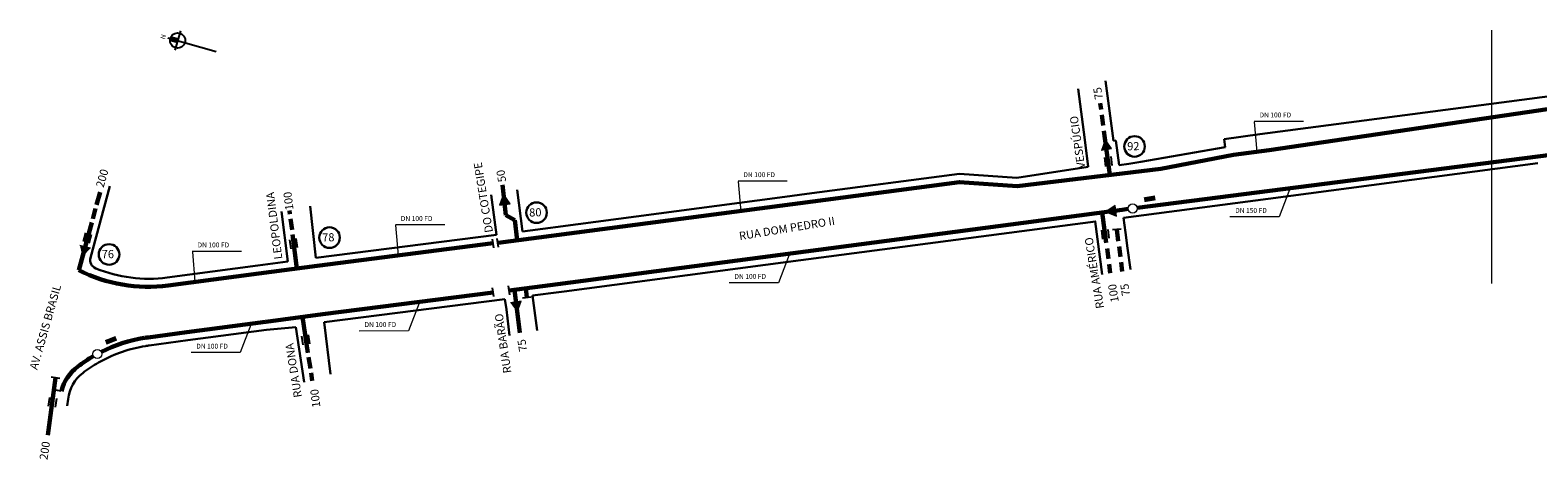
# Model space of a CAD drawing. Units: millimetres. Extents: x 17155 to 195778, y 13483 to 51795.
# Drawn here: x 17155 to 110076, y 13533 to 39986 of the extents above; entities that cross this region are included whole.
import ezdxf
from ezdxf.enums import TextEntityAlignment as Align

# ---------------------------------------------------------------- set-up
doc = ezdxf.new("R2010")
doc.units = ezdxf.units.MM
for name, color, linetype in [('A-AUXIL', 7, 'Continuous'), ('A-TEXTO-R140', 6, 'Continuous'), ('PECAS', 2, 'Continuous')]:
    doc.layers.add(name, color=color, linetype=linetype)
for name, color, linetype, lineweight in [('G-ALINHAMENTO PREDIAL', 3, 'Continuous', 30), ('G-COTA', 1, 'Continuous', 13), ('G-PEÇA', 2, 'Continuous', 20), ('G-REDE FINA', 6, 'Continuous', 60), ('G-TEXTO 100', 3, 'Continuous', 30), ('G-TEXTO 60', 2, 'Continuous', 20)]:
    doc.layers.add(name, color=color, linetype=linetype, lineweight=lineweight)
doc.styles.add('ROMANS', font='romans', dxfattribs={"height": 1.5})

msp = doc.modelspace()

# ---------------------------------------------------------------- hatches: boundary and pattern name
at = {"layer": 'G-PEÇA'}
h = msp.add_hatch(color=256, dxfattribs=at)
h.paths.add_polyline_path([(83156, 32605), (83461, 32648), (83401, 33274), (83397, 33280)])
h.paths.add_polyline_path([(83461, 32648), (83808, 32698), (83401, 33274)])
h = msp.add_hatch(color=256, dxfattribs=at)
h.paths.add_polyline_path([(46086, 29208), (46392, 29247), (46342, 29873), (46338, 29880)])
h.paths.add_polyline_path([(46392, 29247), (46740, 29292), (46342, 29873)])
for points in [[(85787, 29694), (85837, 29399), (86522, 29515), (86472, 29810)], [(21758, 20901), (21868, 20623), (22514, 20879), (22404, 21157)]]:
    msp.add_hatch(color=256, dxfattribs=at).paths.add_polyline_path(points)
h = msp.add_hatch(color=256, dxfattribs=at)
h.paths.add_polyline_path([(84116, 28542), (84077, 28848), (83451, 28798), (83444, 28793)])
h.paths.add_polyline_path([(84077, 28848), (84032, 29196), (83451, 28798)])
h = msp.add_hatch(color=256, dxfattribs=at)
h.paths.add_polyline_path([(20864, 26555), (20566, 26633), (20377, 26034), (20378, 26026)])
h.paths.add_polyline_path([(20566, 26633), (20226, 26723), (20377, 26034)])
h = msp.add_hatch(color=256, dxfattribs=at)
h.paths.add_polyline_path([(47407, 23296), (47103, 23248), (47171, 22624), (47175, 22617)])
h.paths.add_polyline_path([(47103, 23248), (46756, 23194), (47171, 22624)])

# ---------------------------------------------------------------- linework, layer by layer
at = {"layer": 'A-AUXIL', "color": 2}
for p, q in [((25650, 39518), (28623, 38673)), ((26413, 39943), (26075, 38756))]:
    msp.add_line(p, q, dxfattribs=at)
msp.add_circle((26244, 39350), 467, dxfattribs=at)
at = {"layer": 'A-TEXTO-R140'}
for p, q in [((25777, 39374), (26216, 39249)), ((25834, 39574), (26272, 39450))]:
    msp.add_line(p, q, dxfattribs=at)
at = {"layer": 'G-ALINHAMENTO PREDIAL', "linetype": 'Continuous', "ltscale": 0.25}
for p, q in [((81742, 36381), (82162, 33231)), ((83426, 36875), (83923, 33174)), ((82162, 33231), (82354, 31578)), ((83923, 33174), (84072, 33203)), ((84072, 33203), (84282, 31683)), ((85604, 31876), (90807, 32776)), ((90734, 33286), (90807, 32776)), ((84282, 31683), (84876, 31761)), ((84876, 31761), (85604, 31876)), ((110076, 31797), (93456, 29610)), ((82354, 31578), (77957, 30887)), ((20878, 25975), (22075, 30374)), ((20878, 25975), (22074, 30374)), ((45570, 29842), (45900, 27395)), ((47175, 30147), (47497, 27599)), ((33037, 25748), (32644, 28814)), ((34405, 29149), (34771, 25975)), ((93456, 29610), (84529, 28435)), ((82800, 28206), (83231, 24951)), ((84666, 27524), (84529, 28435)), ((43667, 27110), (43666, 27119)), ((84786, 26559), (84666, 27524)), ((84969, 25261), (84786, 26559)), ((25600, 24755), (31182, 25500)), ((25600, 24755), (31182, 25500)), ((31182, 25500), (33035, 25748)), ((46413, 23428), (46505, 22780)), ((48117, 23646), (48398, 21491)), ((46505, 22780), (46703, 21191)), ((26882, 20894), (31717, 21539)), ((33524, 21700), (31717, 21539)), ((33524, 21700), (34051, 18310)), ((35668, 18803), (35265, 22006)), ((35273, 21950), (35265, 22005))]:
    msp.add_line(p, q, dxfattribs=at)
for points in [[(113952, 36143, 0.032878), (110812, 35928), (92934, 33576), (90734, 33286)], [(24267, 20541, 0.085724), (21497, 19591), (21372, 19521)], [(24289, 20545, -0.006007), (24493, 20574), (26882, 20894)], [(20395, 18877, -0.030903), (21377, 19524, -0.034219)]]:
    msp.add_lwpolyline(points, format="xyb", dxfattribs=at)
for points in [[(77957, 30887), (74425, 31138), (65335, 29941)], [(65335, 29941), (63352, 29680)], [(63352, 29680), (49538, 27861), (49230, 27820), (47497, 27599)], [(82800, 28206), (82806, 28207), (63874, 25714)], [(45900, 27395), (34771, 25975)], [(63874, 25714), (50060, 23895), (49737, 23852), (48117, 23646), (48117, 23646)], [(46413, 23428), (35265, 22006)], [(19442, 16859), (19489, 17276)]]:
    msp.add_lwpolyline(points, dxfattribs=at)
for centre, radius, start, end in [((21409, 25830), 550, 164.78858, 247.71676), ((21409, 25830), 550, 164.78868, 247.71685), ((24462, 33279), 8600, 247.71685, 277.60808), ((21825, 17012), 2350, 127.48181, 173.55397)]:
    msp.add_arc(centre, radius, start, end, dxfattribs=at)
at = {"layer": 'G-COTA'}
for p, q in [((107234, 24382), (107234, 39986)), ((95629, 34370), (92598, 34368)), ((92601, 34346), (92763, 32487)), ((63818, 30692), (60787, 30690)), ((60790, 30669), (60952, 28810)), ((94788, 30212), (94131, 28497)), ((42706, 27994), (39675, 27992)), ((39679, 27971), (39840, 26112)), ((94131, 28497), (91100, 28489)), ((30178, 26367), (27147, 26365)), ((27151, 26343), (27312, 24484)), ((63925, 26149), (63268, 24435)), ((63268, 24435), (60237, 24427)), ((41126, 23185), (40468, 21471)), ((30760, 21853), (30102, 20139)), ((40468, 21471), (37437, 21463)), ((30102, 20139), (27071, 20131))]:
    msp.add_line(p, q, dxfattribs=at)
at = {"layer": 'G-PEÇA'}
for p, q in [((83156, 32605), (83808, 32698)), ((83808, 32698), (83397, 33280)), ((46338, 29880), (46086, 29208)), ((46740, 29292), (46338, 29880)), ((46086, 29208), (46740, 29292)), ((84032, 29196), (83444, 28793)), ((84116, 28542), (84032, 29196)), ((83444, 28793), (84116, 28542)), ((20864, 26555), (20226, 26723)), ((47407, 23296), (46756, 23194)), ((47175, 22617), (47407, 23296))]:
    msp.add_line(p, q, dxfattribs=at)
for centre in [(85099, 29007), (21292, 20049)]:
    msp.add_circle(centre, 282, dxfattribs=at)
at = {"layer": 'G-REDE FINA'}
for p, q in [((83107, 35483), (83159, 35101)), ((83204, 34766), (83290, 34126)), ((83335, 33791), (83700, 31079)), ((114320, 32743), (85378, 29051)), ((86837, 31459), (91313, 32301)), ((86837, 31459), (77994, 30389)), ((46476, 28606), (46271, 30471)), ((33169, 28652), (33140, 28877)), ((84819, 28978), (84464, 28931)), ((33293, 27688), (33204, 28376)), ((47019, 28288), (46476, 28606)), ((47173, 27054), (47019, 28288)), ((83230, 28769), (83479, 26883)), ((33599, 25315), (33328, 27414)), ((84125, 27716), (84219, 27004)), ((83524, 26548), (83609, 25908)), ((84263, 26668), (84348, 26028)), ((31248, 25005), (34834, 25479)), ((83653, 25572), (83727, 25017)), ((84393, 25693), (84467, 25134)), ((25666, 24259), (31248, 25005)), ((47003, 24007), (47336, 21359)), ((47703, 24093), (47776, 23533)), ((35202, 22502), (31673, 22037)), ((33931, 22335), (34275, 20122)), ((26816, 21389), (31651, 22035)), ((34317, 19853), (34425, 19162)), ((34466, 18894), (34545, 18387)), ((18254, 15045), (18713, 18581))]:
    msp.add_line(p, q, dxfattribs=at)
at = {"layer": 'G-REDE FINA', "linetype": 'Continuous', "ltscale": 0.25}
for p, q in [((21254, 29241), (21461, 30005)), ((21017, 28367), (21191, 29011)), ((20158, 25204), (20954, 28137))]:
    msp.add_line(p, q, dxfattribs=at)
at = {"layer": 'G-REDE FINA'}
for points in [[(115485, 35589, 0.053276), (111361, 35227), (93513, 32591), (91313, 32301)], [(24211, 21038, -0.006007), (24427, 21070), (26816, 21389)], [(24187, 21035, 0.076791), (21542, 20180, 0.076791)], [(20094, 19277, -0.028538), (21046, 19910, -0.028538)]]:
    msp.add_lwpolyline(points, format="xyb", dxfattribs=at)
for points in [[(77994, 30389), (74440, 30636), (65401, 29445)], [(65401, 29445), (49603, 27365), (49295, 27324), (45990, 26903)], [(84464, 28931), (49673, 24348), (46669, 23965)], [(45683, 26863), (34834, 25479)], [(45686, 23839), (35202, 22502)]]:
    msp.add_lwpolyline(points, dxfattribs=at)
for centre, radius, start, end in [((24459, 33753), 9570, 243.28905, 277.24532), ((21825, 17012), 2850, 127.48181, 164.63136)]:
    msp.add_arc(centre, radius, start, end, dxfattribs=at)
at = {"layer": 'G-TEXTO 100'}
for centre in [(85222, 32827), (48367, 28751), (35609, 27214), (22019, 26176)]:
    msp.add_circle(centre, 634, dxfattribs=at)
at = {"layer": 'PECAS'}
for p, q in [((83368, 32148), (83436, 31603)), ((83758, 32202), (83827, 31657)), ((20442, 26985), (20589, 27514)), ((20796, 26876), (20944, 27406)), ((33237, 26532), (33156, 27076)), ((33640, 26608), (33559, 27151)), ((45725, 26580), (45643, 27124)), ((46025, 26618), (45942, 27162)), ((83184, 27663), (83252, 27118)), ((83574, 27717), (83643, 27172)), ((84398, 27744), (83851, 27688)), ((46710, 23693), (46628, 24237)), ((45725, 23585), (45642, 24128)), ((47495, 23501), (48041, 23563)), ((33981, 20606), (33899, 21149)), ((34384, 20682), (34303, 21225)), ((18985, 18544), (18441, 18618)), ((19076, 17767), (18618, 17842)), ((18338, 17375), (18267, 16830)), ((18769, 17318), (18698, 16773))]:
    msp.add_line(p, q, dxfattribs=at)

# ---------------------------------------------------------------- texts
at = {"layer": 'A-TEXTO-R140', "style": 'ROMANS'}
msp.add_text('N', height=300, rotation=74.1365, dxfattribs=at).set_placement((25463, 39397))
at = {"layer": 'G-ALINHAMENTO PREDIAL', "linetype": 'Continuous', "ltscale": 0.25, "style": 'ROMANS'}
for s, rotation, p in [('75', 99.21409, (83278, 35759)), (' VESPÚCIO', 98.16177, (82204, 31356)), ('DO COTEGIPE', 99.21409, (45682, 27562)), ('200', 74.0799, (21676, 30257)), ('50', 99.21409, (46495, 30672)), ('LEOPOLDINA', 97.07747, (32700, 25910)), ('100', 97.07747, (33390, 28936)), ('RUA DOM PEDRO II', 9.21409, (60890, 27058)), ('RUA AMÉRICO', 99.21409, (83345, 22886)), ('AV. ASSIS BRASIL', 74.0799, (17589, 19041)), ('100', 99.21409, (84255, 23270)), ('75', 99.21409, (84947, 23663)), ('RUA BARÃO', 98.32306, (46816, 18901)), ('RUA DONA', 99.21409, (33910, 17410)), ('75', 99.21409, (47792, 20240)), ('100', 97.07747, (35046, 16785))]:
    msp.add_text(s, height=500, rotation=rotation, dxfattribs=at).set_placement(p)
msp.add_text('200', height=500, rotation=81.53959, dxfattribs=at).set_placement((18119, 14093), align=Align.MIDDLE)
at = {"layer": 'G-TEXTO 100', "style": 'ROMANS'}
for s, p in [('92', (84772, 32587)), ('80', (47916, 28512)), ('78', (35158, 26975)), ('76', (21569, 25937))]:
    msp.add_text(s, height=500, rotation=1.12419, dxfattribs=at).set_placement(p)
at = {"layer": 'G-TEXTO 60', "char_height": 300, "attachment_point": 7, "style": 'ROMANS'}
for s, insert in [('DN 100 FD', (92921, 34523)), ('DN 100 FD', (61111, 30845)), ('DN 150 FD', (91423, 28645)), ('DN 100 FD', (39999, 28147)), ('DN 100 FD', (27471, 26520)), ('DN 100 FD', (60560, 24582)), ('DN 100 FD', (37760, 21618)), ('DN 100 FD', (27394, 20286))]:
    msp.add_mtext(s, dxfattribs=dict(at, insert=insert))

doc.saveas('drawing.dxf')
